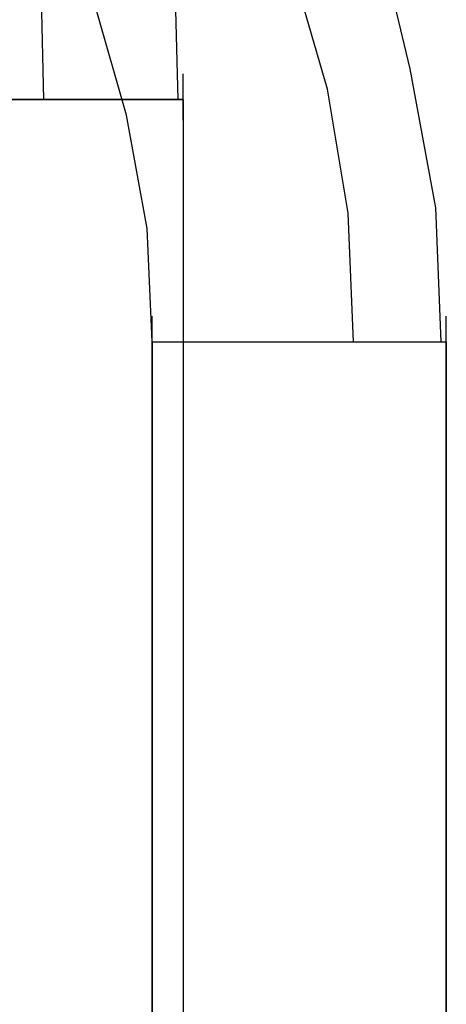
# Model space of a CAD drawing. Units: millimetres. Extents: x -1248 to 1438, y -667 to 184.
# Drawn here: x 463 to 480, y 11 to 49 of the extents above; entities that cross this region are included whole.
import ezdxf

# ---------------------------------------------------------------- set-up
doc = ezdxf.new("R2010")
doc.units = ezdxf.units.MM
doc.header["$LTSCALE"] = 700
doc.layers.add('HAGS-PLAN', color=2, linetype='Continuous')

msp = doc.modelspace()

# ---------------------------------------------------------------- linework, layer by layer
at = {"layer": 'HAGS-PLAN'}
for p, q in [((469.209, 45.959), (469.009, 54.377)), ((463.997, 45.959), (463.797, 54.177)), ((463.997, 45.959), (463.797, 54.177)), ((478.229, 47.161), (477.026, 52.172)), ((478.229, 47.161), (477.026, 52.172)), ((475.022, 46.36), (473.619, 51.17)), ((467.205, 45.357), (466.002, 49.567)), ((467.205, 45.357), (466.002, 49.567)), ((467.205, 45.357), (466.002, 49.567)), ((479.231, 41.749), (478.229, 47.161)), ((479.231, 41.749), (478.229, 47.161)), ((469.409, 45.157), (469.409, 46.961)), ((475.824, 41.549), (475.022, 46.36)), ((461.392, 45.959), (464.198, 45.959)), ((464.198, 45.959), (461.392, 45.959)), ((461.392, 45.959), (464.198, 45.959)), ((464.198, 45.959), (461.392, 45.959)), ((464.198, 45.959), (466.403, 45.959)), ((466.403, 45.959), (464.198, 45.959)), ((464.198, 45.959), (466.403, 45.959)), ((466.403, 45.959), (464.198, 45.959)), ((466.403, 45.959), (468.006, 45.959)), ((468.006, 45.959), (466.403, 45.959)), ((466.403, 45.959), (468.006, 45.959)), ((468.006, 45.959), (466.403, 45.959)), ((468.006, 45.959), (469.009, 45.959)), ((469.009, 45.959), (468.006, 45.959)), ((468.006, 45.959), (469.009, 45.959)), ((469.009, 45.959), (468.006, 45.959)), ((469.009, 45.959), (469.409, 45.959)), ((469.409, 45.959), (469.009, 45.959)), ((469.009, 45.959), (469.409, 45.959)), ((469.409, 45.959), (469.009, 45.959)), ((469.409, 45.959), (469.409, -52.258)), ((468.006, 40.948), (467.205, 45.357)), ((468.006, 40.948), (467.205, 45.357)), ((468.006, 40.948), (467.205, 45.357)), ((479.432, 36.538), (479.231, 41.749)), ((479.432, 36.538), (479.231, 41.749)), ((476.024, 36.538), (475.824, 41.549)), ((468.207, 36.538), (468.006, 40.948)), ((468.207, 36.538), (468.006, 40.948)), ((468.207, 36.538), (468.006, 40.948)), ((468.207, 35.736), (468.207, 37.54)), ((468.207, 35.736), (468.207, 37.54)), ((468.207, 35.736), (468.207, 37.54)), ((468.207, 35.736), (468.207, 37.54)), ((468.207, 35.736), (468.207, 37.54)), ((479.632, 35.736), (479.632, 37.54)), ((479.632, 35.736), (479.632, 37.54)), ((479.632, 35.736), (479.632, 37.54)), ((479.632, 35.736), (479.632, 37.54)), ((468.207, -53.862), (468.207, 36.538)), ((468.207, 36.538), (471.213, 36.538)), ((468.207, 36.538), (468.207, -53.862)), ((468.207, -53.862), (468.207, 36.538)), ((468.207, -53.862), (468.207, 36.538)), ((468.207, 36.538), (471.213, 36.538)), ((471.213, 36.538), (473.819, 36.538)), ((471.213, 36.538), (473.819, 36.538)), ((473.819, 36.538), (476.224, 36.538)), ((473.819, 36.538), (476.224, 36.538)), ((476.224, 36.538), (478.028, 36.538)), ((476.224, 36.538), (478.028, 36.538)), ((478.028, 36.538), (479.231, 36.538)), ((478.028, 36.538), (479.231, 36.538)), ((479.231, 36.538), (479.632, 36.538)), ((479.231, 36.538), (479.632, 36.538)), ((479.632, 36.538), (479.632, -53.862)), ((479.632, -53.862), (479.632, 36.538)), ((479.632, -53.862), (479.632, 36.538))]:
    msp.add_line(p, q, dxfattribs=at)

doc.saveas('drawing.dxf')
